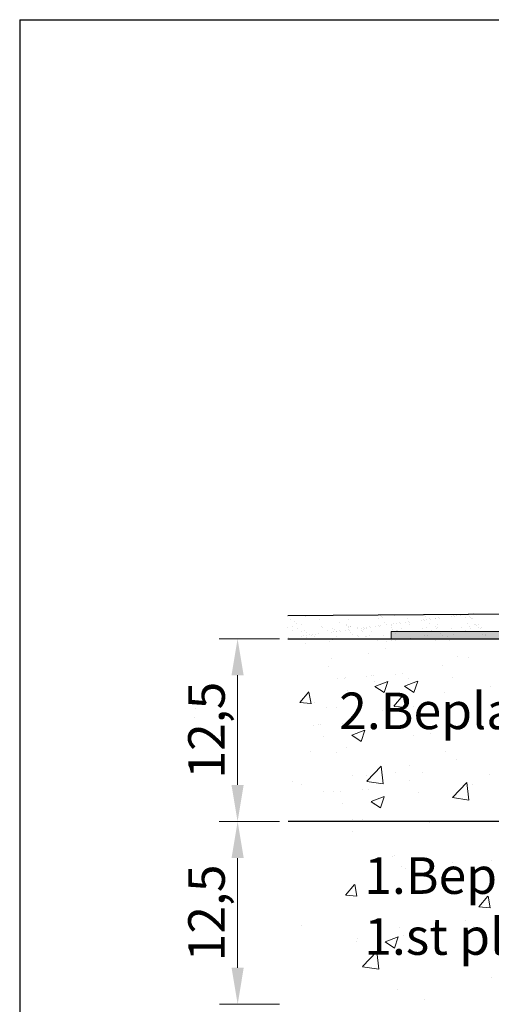
# Model space of a CAD drawing. Units: millimetres. Extents: x 17841 to 18138, y 3306 to 3516.
# Drawn here: x 17841 to 17873, y 3449 to 3516 of the extents above; entities that cross this region are included whole.
import ezdxf

# ---------------------------------------------------------------- set-up
doc = ezdxf.new("R2010")
doc.units = ezdxf.units.MM
doc.layers.get('0').update_dxf_attribs({"lineweight": 30})
for name, color, linetype, lineweight in [('1', 7, 'Continuous', 18), ('Bemassung Rot', 1, 'Continuous', 20), ('Gips Schraffur', 253, 'Continuous', 5), ('Putz Sch', 252, 'Continuous', 20), ('Putznetz Lienien', 7, 'Continuous', 15), ('Putznetz Sch', 254, 'Continuous', 15)]:
    doc.layers.add(name, color=color, linetype=linetype, lineweight=lineweight)
doc.styles.add('Stil2', font='txt')

msp = doc.modelspace()

# ---------------------------------------------------------------- hatches: boundary and pattern name
at = {"layer": 'Putznetz Sch'}
msp.add_hatch(color=256, dxfattribs=at).paths.add_polyline_path([(17866.113, 3473.635), (17915.006, 3473.635), (17915.32, 3474.135), (17908.851, 3474.135), (17908.851, 3474.335), (17908.151, 3474.335), (17908.151, 3474.135), (17898.151, 3474.135), (17898.151, 3474.335), (17897.451, 3474.335), (17897.451, 3474.135), (17887.451, 3474.135), (17887.451, 3474.335), (17886.751, 3474.335), (17886.751, 3474.135), (17876.751, 3474.135), (17876.751, 3474.335), (17876.051, 3474.335), (17876.051, 3474.135), (17866.411, 3474.135), (17866.113, 3474.135)])

# ---------------------------------------------------------------- linework, layer by layer
for p, q in [((17840.715, 3515.985), (18137.715, 3515.985)), ((17840.715, 3515.985), (17840.715, 3305.985)), ((17859.046, 3475.237), (17988.843, 3476.134)), ((17859.046, 3473.635), (17915.007, 3473.635)), ((17871.96, 3461.139), (17859.079, 3461.139)), ((17934.019, 3461.139), (17859.079, 3461.139)), ((17863.498, 3461.269), (17863.498, 3461.269))]:
    msp.add_line(p, q)
at = {"layer": '1'}
for p, q in [((17859.219, 3474.945), (17859.219, 3474.945)), ((17859.317, 3475.239), (17859.317, 3475.239)), ((17860.276, 3475.194), (17860.276, 3475.194)), ((17861.213, 3474.97), (17861.213, 3474.97)), ((17863.163, 3474.961), (17863.163, 3474.961)), ((17864.38, 3475.242), (17864.38, 3475.242)), ((17865.221, 3475.035), (17865.221, 3475.035)), ((17865.302, 3475.292), (17865.302, 3475.292)), ((17865.32, 3475.274), (17865.32, 3475.274)), ((17865.372, 3475.223), (17865.372, 3475.223)), ((17865.46, 3475.145), (17865.46, 3475.145)), ((17865.512, 3475.094), (17865.512, 3475.094)), ((17866.278, 3475.284), (17866.278, 3475.284)), ((17866.33, 3475.233), (17866.33, 3475.233)), ((17867.215, 3475.06), (17867.215, 3475.06)), ((17867.675, 3475.296), (17867.675, 3475.296)), ((17868.065, 3475.28), (17868.065, 3475.28)), ((17868.326, 3474.962), (17868.326, 3474.962)), ((17868.414, 3475.207), (17868.414, 3475.207)), ((17868.466, 3475.156), (17868.466, 3475.156)), ((17868.553, 3474.952), (17868.553, 3474.952)), ((17868.723, 3475.014), (17868.723, 3475.014)), ((17868.775, 3474.963), (17868.775, 3474.963)), ((17869.165, 3475.051), (17869.165, 3475.051)), ((17869.173, 3475.033), (17869.173, 3475.033)), ((17869.342, 3475.095), (17869.342, 3475.095)), ((17869.394, 3475.045), (17869.394, 3475.045)), ((17870.048, 3475.3), (17870.048, 3475.3)), ((17870.208, 3475.169), (17870.208, 3475.169)), ((17870.377, 3475.232), (17870.377, 3475.232)), ((17870.429, 3475.181), (17870.429, 3475.181)), ((17870.604, 3475.222), (17870.604, 3475.222)), ((17870.774, 3475.284), (17870.774, 3475.284)), ((17870.826, 3475.233), (17870.826, 3475.233)), ((17871.223, 3475.125), (17871.223, 3475.125)), ((17871.224, 3475.303), (17871.224, 3475.303)), ((17871.393, 3475.366), (17871.393, 3475.366)), ((17871.445, 3475.315), (17871.445, 3475.315)), ((17871.463, 3475.18), (17871.463, 3475.18)), ((17871.515, 3475.13), (17871.515, 3475.13)), ((17871.603, 3475.052), (17871.603, 3475.052)), ((17871.655, 3475.001), (17871.655, 3475.001)), ((17871.768, 3475.383), (17871.768, 3475.383)), ((17871.82, 3475.332), (17871.82, 3475.332)), ((17872.332, 3475.323), (17872.332, 3475.323)), ((17872.421, 3475.305), (17872.421, 3475.305)), ((17859.041, 3474.395), (17859.041, 3474.395)), ((17859.357, 3474.489), (17859.357, 3474.489)), ((17859.49, 3474.833), (17859.49, 3474.833)), ((17859.631, 3474.705), (17859.631, 3474.705)), ((17859.694, 3474.317), (17859.694, 3474.317)), ((17859.98, 3474.631), (17859.98, 3474.631)), ((17861.351, 3474.514), (17861.351, 3474.514)), ((17861.414, 3474.399), (17861.414, 3474.399)), ((17862.067, 3474.321), (17862.067, 3474.321)), ((17862.584, 3474.766), (17862.584, 3474.766)), ((17863.029, 3474.605), (17863.029, 3474.605)), ((17863.081, 3474.554), (17863.081, 3474.554)), ((17863.169, 3474.477), (17863.169, 3474.477)), ((17863.189, 3474.285), (17863.189, 3474.285)), ((17863.221, 3474.426), (17863.221, 3474.426)), ((17863.301, 3474.505), (17863.301, 3474.505)), ((17863.353, 3474.454), (17863.353, 3474.454)), ((17863.787, 3474.404), (17863.787, 3474.404)), ((17863.839, 3474.353), (17863.839, 3474.353)), ((17864.054, 3474.359), (17864.054, 3474.359)), ((17864.224, 3474.422), (17864.224, 3474.422)), ((17864.238, 3474.281), (17864.238, 3474.281)), ((17864.276, 3474.371), (17864.276, 3474.371)), ((17864.44, 3474.325), (17864.44, 3474.325)), ((17864.451, 3474.412), (17864.451, 3474.412)), ((17864.62, 3474.474), (17864.62, 3474.474)), ((17864.672, 3474.423), (17864.672, 3474.423)), ((17865.07, 3474.493), (17865.07, 3474.493)), ((17865.24, 3474.555), (17865.24, 3474.555)), ((17865.292, 3474.504), (17865.292, 3474.504)), ((17865.359, 3474.579), (17865.359, 3474.579)), ((17865.634, 3474.74), (17865.634, 3474.74)), ((17865.774, 3474.611), (17865.774, 3474.611)), ((17866.105, 3474.629), (17866.105, 3474.629)), ((17866.123, 3474.538), (17866.123, 3474.538)), ((17866.16, 3474.408), (17866.16, 3474.408)), ((17866.188, 3474.272), (17866.188, 3474.272)), ((17866.275, 3474.692), (17866.275, 3474.692)), ((17866.502, 3474.682), (17866.502, 3474.682)), ((17866.671, 3474.744), (17866.671, 3474.744)), ((17866.724, 3474.693), (17866.724, 3474.693)), ((17866.813, 3474.33), (17866.813, 3474.33)), ((17867.121, 3474.763), (17867.121, 3474.763)), ((17867.291, 3474.825), (17867.291, 3474.825)), ((17867.343, 3474.775), (17867.343, 3474.775)), ((17867.353, 3474.604), (17867.353, 3474.604)), ((17868.156, 3474.899), (17868.156, 3474.899)), ((17868.246, 3474.346), (17868.246, 3474.346)), ((17868.378, 3474.911), (17868.378, 3474.911)), ((17868.533, 3474.412), (17868.533, 3474.412)), ((17868.728, 3474.673), (17868.728, 3474.673)), ((17869.172, 3474.512), (17869.172, 3474.512)), ((17869.186, 3474.334), (17869.186, 3474.334)), ((17869.303, 3474.595), (17869.303, 3474.595)), ((17869.313, 3474.383), (17869.313, 3474.383)), ((17870.24, 3474.371), (17870.24, 3474.371)), ((17870.905, 3474.417), (17870.905, 3474.417)), ((17871.361, 3474.669), (17871.361, 3474.669)), ((17871.476, 3474.504), (17871.476, 3474.504)), ((17871.559, 3474.338), (17871.559, 3474.338)), ((17871.777, 3474.646), (17871.777, 3474.646)), ((17871.89, 3474.623), (17871.89, 3474.623)), ((17871.917, 3474.518), (17871.917, 3474.518)), ((17872.094, 3474.407), (17872.094, 3474.407)), ((17872.095, 3474.585), (17872.095, 3474.585)), ((17872.19, 3474.362), (17872.19, 3474.362)), ((17872.266, 3474.444), (17872.266, 3474.444)), ((17859.086, 3473.745), (17859.086, 3473.745)), ((17859.362, 3474.19), (17859.362, 3474.19)), ((17859.952, 3473.819), (17859.952, 3473.819)), ((17860.015, 3474.112), (17860.015, 3474.112)), ((17860.121, 3473.882), (17860.121, 3473.882)), ((17860.186, 3474.181), (17860.186, 3474.181)), ((17860.294, 3474.097), (17860.294, 3474.097)), ((17860.324, 3473.725), (17860.324, 3473.725)), ((17860.348, 3473.871), (17860.348, 3473.871)), ((17860.518, 3473.934), (17860.518, 3473.934)), ((17860.669, 3473.835), (17860.669, 3473.835)), ((17860.738, 3473.936), (17860.738, 3473.936)), ((17860.879, 3473.808), (17860.879, 3473.808)), ((17860.968, 3473.953), (17860.968, 3473.953)), ((17861.138, 3474.015), (17861.138, 3474.015)), ((17861.735, 3474.195), (17861.735, 3474.195)), ((17862.003, 3474.089), (17862.003, 3474.089)), ((17862.173, 3474.152), (17862.173, 3474.152)), ((17862.244, 3474.256), (17862.244, 3474.256)), ((17862.382, 3473.8), (17862.382, 3473.8)), ((17862.388, 3474.116), (17862.388, 3474.116)), ((17862.4, 3474.141), (17862.4, 3474.141)), ((17862.569, 3474.204), (17862.569, 3474.204)), ((17862.621, 3474.153), (17862.621, 3474.153)), ((17863.019, 3474.223), (17863.019, 3474.223)), ((17863.241, 3474.234), (17863.241, 3474.234)), ((17863.343, 3474.071), (17863.343, 3474.071)), ((17863.483, 3473.942), (17863.483, 3473.942)), ((17863.832, 3473.869), (17863.832, 3473.869)), ((17863.884, 3473.818), (17863.884, 3473.818)), ((17864.108, 3474.199), (17864.108, 3474.199)), ((17864.16, 3474.148), (17864.16, 3474.148)), ((17864.376, 3473.825), (17864.376, 3473.825)), ((17864.428, 3473.774), (17864.428, 3473.774)), ((17864.624, 3473.843), (17864.624, 3473.843)), ((17864.761, 3474.121), (17864.761, 3474.121)), ((17865.605, 3473.873), (17865.605, 3473.873)), ((17866.437, 3474.004), (17866.437, 3474.004)), ((17866.481, 3474.203), (17866.481, 3474.203)), ((17866.514, 3474.236), (17866.514, 3474.236)), ((17867.134, 3474.125), (17867.134, 3474.125)), ((17868.384, 3473.89), (17868.384, 3473.89)), ((17868.579, 3473.85), (17868.579, 3473.85)), ((17868.854, 3474.208), (17868.854, 3474.208)), ((17869.486, 3473.978), (17869.486, 3473.978)), ((17869.507, 3474.129), (17869.507, 3474.129)), ((17869.626, 3473.849), (17869.626, 3473.849)), ((17869.975, 3473.776), (17869.975, 3473.776)), ((17870.378, 3473.915), (17870.378, 3473.915)), ((17871.227, 3474.212), (17871.227, 3474.212)), ((17871.271, 3473.657), (17871.271, 3473.657)), ((17871.88, 3474.134), (17871.88, 3474.134)), ((17872.328, 3473.906), (17872.328, 3473.906)), ((17872.534, 3473.857), (17872.534, 3473.857)), ((17872.58, 3473.91), (17872.58, 3473.91))]:
    msp.add_line(p, q, dxfattribs=at)
at = {"layer": 'Bemassung Rot'}
for p, q in [((17858.476, 3473.642), (17854.362, 3473.642)), ((17855.612, 3471.142), (17855.612, 3463.642)), ((17858.476, 3461.142), (17854.362, 3461.142)), ((17858.476, 3461.142), (17854.366, 3461.142)), ((17855.616, 3458.642), (17855.616, 3451.142)), ((17858.476, 3448.642), (17854.366, 3448.642))]:
    msp.add_line(p, q, dxfattribs=at)
for points in [[(17855.195, 3471.142), (17856.029, 3471.142), (17855.612, 3473.642)], [(17855.195, 3463.642), (17856.029, 3463.642), (17855.612, 3461.142)], [(17855.199, 3458.642), (17856.032, 3458.642), (17855.616, 3461.142)], [(17855.199, 3451.142), (17856.032, 3451.142), (17855.616, 3448.642)]]:
    msp.add_solid(points, dxfattribs=at)
at = {"layer": 'Gips Schraffur'}
for p, q in [((17854.421, 3473.631), (17854.421, 3473.631)), ((17854.421, 3473.631), (17854.421, 3473.631)), ((17854.421, 3473.631), (17854.421, 3473.631)), ((17854.421, 3473.631), (17854.421, 3473.631)), ((17862.67, 3473.642), (17862.67, 3473.642)), ((17862.67, 3473.642), (17862.67, 3473.642)), ((17862.67, 3473.642), (17862.67, 3473.642)), ((17862.67, 3473.642), (17862.67, 3473.642)), ((17867.466, 3473.687), (17867.466, 3473.687)), ((17860.243, 3473.292), (17860.243, 3473.292)), ((17861.905, 3473.47), (17861.905, 3473.47)), ((17862.133, 3473.576), (17862.133, 3473.576)), ((17865.159, 3473.501), (17865.159, 3473.501)), ((17865.159, 3473.501), (17865.159, 3473.501)), ((17865.701, 3472.945), (17865.701, 3472.945)), ((17865.773, 3473.464), (17865.773, 3473.464)), ((17865.773, 3473.464), (17865.773, 3473.464)), ((17866.14, 3473.532), (17866.14, 3473.532)), ((17866.434, 3473.551), (17866.434, 3473.551)), ((17866.434, 3473.551), (17866.434, 3473.551)), ((17866.7, 3473.593), (17866.7, 3473.593)), ((17866.7, 3473.593), (17866.7, 3473.593)), ((17869.114, 3473.509), (17869.114, 3473.509)), ((17869.114, 3473.509), (17869.114, 3473.509)), ((17870.043, 3473.59), (17870.043, 3473.59)), ((17870.095, 3473.539), (17870.095, 3473.539)), ((17862.052, 3472.304), (17862.052, 3472.304)), ((17864.596, 3472.655), (17864.596, 3472.655)), ((17870.658, 3472.459), (17870.658, 3472.459)), ((17870.658, 3472.459), (17870.658, 3472.459)), ((17871.376, 3472.369), (17871.376, 3472.369)), ((17861.806, 3471.734), (17861.806, 3471.734)), ((17869.613, 3471.83), (17869.613, 3471.83)), ((17862.467, 3470.915), (17862.467, 3470.915)), ((17862.939, 3470.95), (17862.939, 3470.95)), ((17862.969, 3470.962), (17862.969, 3470.962)), ((17864.443, 3471.093), (17864.443, 3471.093)), ((17864.763, 3471.135), (17864.763, 3471.135)), ((17864.915, 3471.127), (17864.915, 3471.127)), ((17866.4, 3471.215), (17866.4, 3471.215)), ((17866.872, 3471.249), (17866.872, 3471.249)), ((17867.274, 3470.949), (17867.274, 3470.949)), ((17870.274, 3471.011), (17870.274, 3471.011)), ((17864.974, 3470.729), (17864.974, 3470.729)), ((17864.989, 3470.387), (17865.878, 3470.728)), ((17864.99, 3470.384), (17865.622, 3469.958)), ((17865.072, 3470.284), (17865.072, 3470.284)), ((17865.623, 3469.958), (17865.881, 3470.726)), ((17867.029, 3470.406), (17867.918, 3470.747)), ((17867.029, 3470.406), (17867.029, 3470.406)), ((17867.034, 3470.401), (17867.665, 3469.975)), ((17867.284, 3470.272), (17867.284, 3470.272)), ((17867.667, 3469.975), (17867.925, 3470.742)), ((17872.912, 3470.391), (17872.912, 3470.391)), ((17859.866, 3469.273), (17860.478, 3470.002)), ((17860.632, 3469.195), (17860.485, 3469.991)), ((17863.096, 3470.106), (17863.096, 3470.106)), ((17866.304, 3469.022), (17866.916, 3469.752)), ((17867.082, 3468.951), (17866.935, 3469.747)), ((17869.733, 3469.972), (17869.733, 3469.972)), ((17872.143, 3469.67), (17872.143, 3469.67)), ((17859.864, 3469.272), (17860.623, 3469.205)), ((17860.872, 3469.309), (17860.872, 3469.309)), ((17861.712, 3468.917), (17861.712, 3468.917)), ((17862.406, 3468.949), (17862.406, 3468.949)), ((17866.307, 3469.02), (17867.066, 3468.954)), ((17867.652, 3469.023), (17867.652, 3469.023)), ((17863.576, 3468.542), (17863.576, 3468.542)), ((17865.547, 3468.718), (17865.547, 3468.718)), ((17865.999, 3468.472), (17865.999, 3468.472)), ((17860.829, 3467.734), (17860.829, 3467.734)), ((17861.149, 3467.776), (17861.149, 3467.776)), ((17861.301, 3467.769), (17861.301, 3467.769)), ((17862.787, 3467.857), (17862.787, 3467.857)), ((17863.258, 3467.891), (17863.258, 3467.891)), ((17866.66, 3467.653), (17866.66, 3467.653)), ((17861.458, 3466.926), (17861.458, 3466.926)), ((17863.415, 3467.048), (17864.304, 3467.389)), ((17863.415, 3467.048), (17863.415, 3467.048)), ((17863.42, 3467.043), (17864.052, 3466.617)), ((17863.67, 3466.914), (17863.67, 3466.914)), ((17864.054, 3466.616), (17864.311, 3467.384)), ((17867.649, 3467.009), (17867.649, 3467.009)), ((17868.787, 3467.164), (17868.787, 3467.164)), ((17863.07, 3466.199), (17863.07, 3466.199)), ((17860.628, 3465.953), (17860.628, 3465.953)), ((17862.381, 3465.893), (17862.381, 3465.893)), ((17869.849, 3465.913), (17869.849, 3465.913)), ((17864.438, 3463.897), (17865.427, 3464.928)), ((17865.568, 3463.719), (17865.428, 3464.925)), ((17867.392, 3464.963), (17867.392, 3464.963)), ((17870.571, 3465.382), (17870.571, 3465.382)), ((17863.447, 3464.273), (17863.447, 3464.273)), ((17864.421, 3464.314), (17864.421, 3464.314)), ((17866.392, 3464.49), (17866.392, 3464.49)), ((17868.256, 3464.504), (17868.256, 3464.504)), ((17872.83, 3464.376), (17872.83, 3464.376)), ((17859.371, 3463.907), (17859.371, 3463.907)), ((17859.978, 3463.677), (17859.978, 3463.677)), ((17864.44, 3463.891), (17865.57, 3463.716)), ((17867.332, 3463.925), (17867.332, 3463.925)), ((17870.294, 3462.787), (17871.283, 3463.818)), ((17871.424, 3462.607), (17871.284, 3463.813)), ((17871.663, 3463.65), (17871.663, 3463.65)), ((17861.482, 3463.23), (17861.482, 3463.23)), ((17862.162, 3463.188), (17862.162, 3463.188)), ((17862.634, 3463.223), (17862.634, 3463.223)), ((17864.119, 3463.31), (17864.119, 3463.31)), ((17864.591, 3463.345), (17864.591, 3463.345)), ((17864.748, 3462.502), (17865.637, 3462.843)), ((17865.387, 3462.07), (17865.644, 3462.838)), ((17867.993, 3463.107), (17867.993, 3463.107)), ((17862.791, 3462.379), (17862.791, 3462.379)), ((17864.748, 3462.502), (17864.748, 3462.502)), ((17864.753, 3462.496), (17865.385, 3462.07)), ((17865.003, 3462.368), (17865.003, 3462.368)), ((17870.297, 3462.781), (17871.427, 3462.606)), ((17863.497, 3460.468), (17863.497, 3460.468)), ((17866.368, 3458.828), (17866.368, 3458.828)), ((17866.175, 3458.762), (17866.175, 3458.762)), ((17870.272, 3458.372), (17870.272, 3458.372)), ((17872.955, 3458.476), (17872.955, 3458.476)), ((17866.849, 3458.093), (17866.849, 3458.093)), ((17867.093, 3457.953), (17867.093, 3457.953)), ((17863, 3456.105), (17863.612, 3456.834)), ((17863.774, 3456.036), (17863.627, 3456.832)), ((17863.003, 3456.103), (17863.762, 3456.037)), ((17872.109, 3455.308), (17872.721, 3456.037)), ((17872.883, 3455.239), (17872.736, 3456.035)), ((17872.112, 3455.306), (17872.871, 3455.24)), ((17871.219, 3454.384), (17871.219, 3454.384)), ((17859.971, 3454.013), (17859.971, 3454.013)), ((17866.694, 3453.865), (17866.694, 3453.865)), ((17867.75, 3453.726), (17867.75, 3453.726)), ((17871.741, 3453.996), (17871.741, 3453.996)), ((17863.752, 3452.944), (17863.752, 3452.944)), ((17863.812, 3453.112), (17863.812, 3453.112)), ((17865.702, 3452.916), (17866.591, 3453.258)), ((17865.706, 3452.912), (17866.337, 3452.486)), ((17866.339, 3452.486), (17866.596, 3453.253)), ((17866.931, 3453.363), (17866.931, 3453.363)), ((17864.142, 3451.216), (17865.132, 3452.247)), ((17865.272, 3451.037), (17865.132, 3452.244)), ((17864.145, 3451.212), (17865.274, 3451.037)), ((17872.955, 3450.45), (17872.955, 3450.45)), ((17866.54, 3449.637), (17866.54, 3449.637)), ((17868.4, 3448.987), (17868.4, 3448.987))]:
    msp.add_line(p, q, dxfattribs=at)
at = {"layer": 'Putz Sch'}
for p, q in [((17853.186, 3469.901), (17853.186, 3469.901)), ((17852.701, 3468.884), (17852.701, 3468.884)), ((17852.698, 3468.254), (17852.698, 3468.254)), ((17864.123, 3461.269), (17864.123, 3461.269)), ((17864.123, 3461.269), (17864.123, 3461.269)), ((17868.751, 3461.052), (17868.751, 3461.052))]:
    msp.add_line(p, q, dxfattribs=at)
at = {"layer": 'Putznetz Lienien'}
for p, q in [((17866.113, 3473.635), (17859.046, 3473.635)), ((17876.051, 3474.135), (17866.113, 3474.135)), ((17866.113, 3474.135), (17866.113, 3473.635)), ((17866.113, 3474.135), (17866.113, 3473.635))]:
    msp.add_line(p, q, dxfattribs=at)

# ---------------------------------------------------------------- texts
at = {"char_height": 2.5, "attachment_point": 5, "rotation": 90, "style": 'Stil2'}
for insert in [(17853.485, 3467.392), (17853.488, 3454.892)]:
    msp.add_mtext('{\\fCalibri|b0|i0|c0|p34;12,5}', dxfattribs=dict(at, insert=insert))
at = {"lineweight": -3, "insert": (17862.557, 3469.962), "char_height": 2.5, "width": 164.65074, "attachment_point": 1}
msp.add_mtext('2.Beplankung / Seconda lastra / 2nd plating / 2ème plaque de plâtre', dxfattribs=at)
at = {"insert": (17864.273, 3458.694), "char_height": 2.5, "width": 477.66189, "attachment_point": 1, "style": 'Stil2'}
msp.add_mtext('{\\fCalibri|b0|i0|c0|p34;1.Beplankung / Prima lastra\\P1.st plating / 1ère plaque de plâtre}', dxfattribs=at)

doc.saveas('drawing.dxf')
